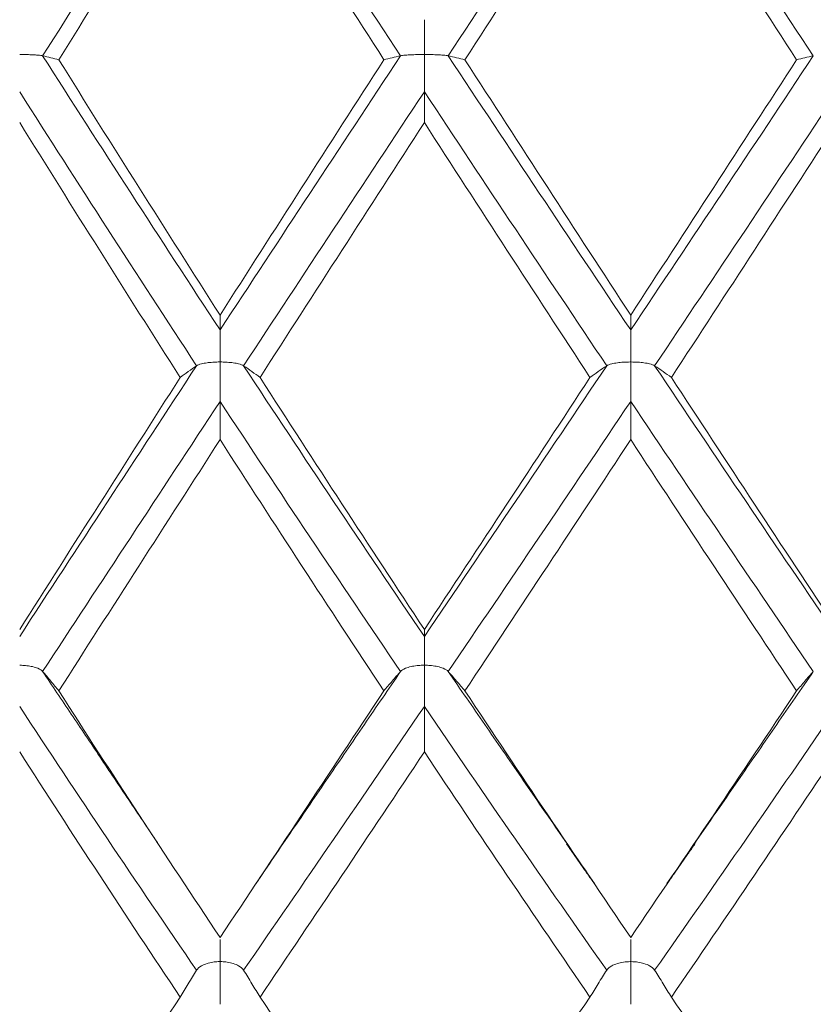
# Model space of a CAD drawing. Units: millimetres. Extents: x 8 to 270, y 5 to 208.
# Drawn here: x 176 to 180, y 168 to 173 of the extents above; entities that cross this region are included whole.
import ezdxf

# ---------------------------------------------------------------- set-up
doc = ezdxf.new("R2010")
doc.units = ezdxf.units.MM

msp = doc.modelspace()

# ---------------------------------------------------------------- linework, layer by layer
at = {"color": 7, "linetype": 'Continuous', "lineweight": 15}
for points, degree in [([(177.0599, 173.9233), (176.7917, 173.5114), (176.5269, 173.1006), (176.2668, 172.693)], 3), ([(177.8666, 172.693), (177.5952, 173.104), (177.3258, 173.5149), (177.0599, 173.9233)], 3), ([(178.8954, 173.9233), (178.6229, 173.5131), (178.3505, 173.1022), (178.0797, 172.693)], 3), ([(179.7118, 172.693), (179.4405, 173.1024), (179.1679, 173.5132), (178.8954, 173.9233)], 3), ([(177.0599, 173.8211), (176.8164, 173.4377), (176.5757, 173.0553), (176.3388, 172.6755)], 3), ([(177.7922, 172.6755), (177.546, 173.0582), (177.3015, 173.4406), (177.0599, 173.8211)], 3), ([(178.8954, 173.8211), (178.6479, 173.4391), (178.4005, 173.0566), (178.1543, 172.6755)], 3), ([(179.6371, 172.6755), (179.3904, 173.0568), (179.1429, 173.4392), (178.8954, 173.8211)], 3), ([(177.0599, 171.4676), (176.7917, 171.8763), (176.5269, 172.2855), (176.2668, 172.693)], 3), ([(177.0599, 171.5341), (176.8164, 171.9148), (176.5757, 172.2958), (176.3388, 172.6755)], 3), ([(177.8666, 172.693), (177.5952, 172.282), (177.3258, 171.8728), (177.0599, 171.4676)], 3), ([(177.7922, 172.6755), (177.546, 172.2929), (177.3015, 171.9119), (177.0599, 171.5341)], 3), ([(178.8954, 171.4676), (178.6229, 171.8746), (178.3505, 172.2838), (178.0797, 172.693)], 3), ([(178.8954, 171.5341), (178.6479, 171.9134), (178.4005, 172.2944), (178.1543, 172.6755)], 3), ([(179.7118, 172.693), (179.4405, 172.2837), (179.1679, 171.8745), (178.8954, 171.4676)], 3), ([(179.6371, 172.6755), (179.3904, 172.2943), (179.1429, 171.9133), (178.8954, 171.5341)], 3), ([(176.955, 171.3078), (176.6873, 171.7159), (176.4233, 172.1246), (176.1642, 172.5319)], 3), ([(177.9731, 172.5319), (177.7014, 172.1212), (177.4316, 171.7125), (177.165, 171.3078)], 3), ([(177.9731, 172.3949), (177.9731, 172.4405), (177.9731, 172.4862), (177.9731, 172.5319)], 3), ([(178.7883, 171.3078), (178.5157, 171.7142), (178.2435, 172.123), (177.9731, 172.5319)], 3), ([(179.8186, 172.5319), (179.5476, 172.1228), (179.2751, 171.7141), (179.0026, 171.3078)], 3), ([(176.8818, 171.2555), (176.6392, 171.6354), (176.3996, 172.0157), (176.1642, 172.3949)], 3), ([(177.9731, 172.3949), (177.7264, 172.0128), (177.4813, 171.6325), (177.2386, 171.2555)], 3), ([(178.7134, 171.2555), (178.4658, 171.634), (178.2187, 172.0143), (177.9731, 172.3949)], 3), ([(179.8186, 172.3949), (179.5724, 172.0142), (179.325, 171.6338), (179.0775, 171.2555)], 3), ([(177.0599, 171.5341), (177.0599, 171.512), (177.0599, 171.4898), (177.0599, 171.4676)], 3), ([(178.8954, 171.5341), (178.8954, 171.512), (178.8954, 171.4898), (178.8954, 171.4676)], 3), ([(176.955, 171.3078), (176.6873, 170.8997), (176.4233, 170.4959), (176.1642, 170.0984)], 3), ([(177.9731, 170.0984), (177.7014, 170.4992), (177.4316, 170.9031), (177.165, 171.3078)], 3), ([(178.7883, 171.3078), (178.5157, 170.9013), (178.2435, 170.4975), (177.9731, 170.0984)], 3), ([(179.8186, 170.0984), (179.5476, 170.4976), (179.2751, 170.9015), (179.0026, 171.3078)], 3), ([(176.8818, 171.2555), (176.6392, 170.8756), (176.3996, 170.4995), (176.1642, 170.1286)], 3), ([(177.9731, 170.1286), (177.7264, 170.5023), (177.4813, 170.8785), (177.2386, 171.2555)], 3), ([(178.7134, 171.2555), (178.4658, 170.877), (178.2187, 170.5008), (177.9731, 170.1286)], 3), ([(179.8186, 170.1286), (179.5724, 170.501), (179.325, 170.8772), (179.0775, 171.2555)], 3), ([(177.0599, 171.1482), (176.7917, 170.7408), (176.5269, 170.3379), (176.2668, 169.9414)], 3), ([(177.0599, 170.9776), (177.0599, 171.0345), (177.0599, 171.0913), (177.0599, 171.1482)], 3), ([(177.8666, 169.9414), (177.5952, 170.3412), (177.3258, 170.7442), (177.0599, 171.1482)], 3), ([(178.8954, 171.1482), (178.6229, 170.7425), (178.3505, 170.3395), (178.0797, 169.9414)], 3), ([(178.8954, 170.9776), (178.8954, 171.0345), (178.8954, 171.0913), (178.8954, 171.1482)], 3), ([(179.7118, 169.9414), (179.4405, 170.3396), (179.1679, 170.7426), (178.8954, 171.1482)], 3), ([(177.0599, 170.9776), (176.8164, 170.599), (176.5757, 170.2242), (176.3388, 169.8548)], 3), ([(177.7922, 169.8548), (177.546, 170.227), (177.3015, 170.6019), (177.0599, 170.9776)], 3), ([(178.8954, 170.9776), (178.6479, 170.6004), (178.4005, 170.2255), (178.1543, 169.8548)], 3), ([(179.6371, 169.8548), (179.3904, 170.2257), (179.1429, 170.6005), (178.8954, 170.9776)], 3), ([(177.9731, 170.1286), (177.9731, 170.1185), (177.9731, 170.1085), (177.9731, 170.0984)], 3), ([(176.7796, 169.1769), (176.2668, 169.9414)], 1), ([(177.8666, 169.9414), (177.2195, 168.993)], 1), ([(178.7336, 168.9935), (178.0797, 169.9414)], 1), ([(179.7118, 169.9414), (179.0573, 168.9934)], 1), ([(177.0599, 168.7526), (176.8164, 169.1174), (176.5757, 169.4854), (176.3388, 169.8548)], 3), ([(177.7922, 169.8548), (177.546, 169.4825), (177.3015, 169.1146), (177.0599, 168.7526)], 3), ([(178.8954, 168.7526), (178.6479, 169.116), (178.4005, 169.484), (178.1543, 169.8548)], 3), ([(179.6371, 169.8548), (179.3904, 169.4839), (179.1429, 169.1159), (178.8954, 168.7526)], 3), ([(176.955, 168.6062), (176.6873, 168.9958), (176.4233, 169.3894), (176.1642, 169.7847)], 3), ([(177.9731, 169.7847), (177.7014, 169.3861), (177.4316, 168.9925), (177.165, 168.6062)], 3), ([(177.9731, 169.5822), (177.9731, 169.6497), (177.9731, 169.7172), (177.9731, 169.7847)], 3), ([(178.7883, 168.6062), (178.5157, 168.9942), (178.2435, 169.3878), (177.9731, 169.7847)], 3), ([(179.8186, 169.7847), (179.5476, 169.3877), (179.2751, 168.9941), (179.0026, 168.6062)], 3), ([(176.8818, 168.4861), (176.6392, 168.8487), (176.3996, 169.2147), (176.1642, 169.5822)], 3), ([(177.9731, 169.5822), (177.7264, 169.2118), (177.4813, 168.8459), (177.2386, 168.4861)], 3), ([(178.7134, 168.4861), (178.4658, 168.8474), (178.2187, 169.2133), (177.9731, 169.5822)], 3), ([(179.8186, 169.5822), (179.5724, 169.2132), (179.325, 168.8473), (179.0775, 168.4861)], 3), ([(178.609, 169.1703), (178.7166, 169.016)], 1), ([(179.0742, 169.0159), (179.1819, 169.1702)], 1), ([(176.8818, 168.4861), (176.6392, 168.1234), (176.3996, 167.7671), (176.1642, 167.4185)], 3), ([(177.9731, 167.4185), (177.7264, 167.7698), (177.4813, 168.1262), (177.2386, 168.4861)], 3), ([(178.7134, 168.4861), (178.4658, 168.1247), (178.2187, 167.7684), (177.9731, 167.4185)], 3), ([(179.8186, 167.4185), (179.5724, 167.7685), (179.325, 168.1248), (179.0775, 168.4861)], 3)]:
    msp.add_open_spline(points, degree=degree, dxfattribs=at)
for points, knots in [([(177.9731, 172.8543), (177.9731, 172.8471), (177.9731, 172.8321), (177.9731, 172.7787), (177.9731, 172.7396), (177.9731, 172.6986)], [0, 0, 0, 0, 0.5, 0.5, 1, 1, 1, 1]), ([(176.2668, 172.693), (176.2626, 172.694), (176.2555, 172.695), (176.245, 172.6959), (176.2386, 172.6965), (176.2308, 172.697), (176.2216, 172.6974), (176.2142, 172.6977), (176.2057, 172.698), (176.1964, 172.6983), (176.189, 172.6984), (176.1809, 172.6986), (176.1727, 172.6986), (176.1705, 172.6986), (176.1684, 172.6986), (176.1662, 172.6986), (176.1655, 172.6986), (176.1649, 172.6986), (176.1642, 172.6986)], [0, 0, 0, 0, 0.00003229945, 0.00003229945, 0.00003229945, 0.00005169014, 0.00005169014, 0.00005169014, 0.00006715226, 0.00006715226, 0.00006715226, 0.00007943923, 0.00007943923, 0.00007943923, 0.0000826112, 0.0000826112, 0.0000826112, 0.00008364808, 0.00008364808, 0.00008364808, 0.00008364808]), ([(176.2668, 172.693), (176.2791, 172.6901), (176.2913, 172.6872), (176.3033, 172.6843), (176.3153, 172.6814), (176.3271, 172.6785), (176.3388, 172.6755)], [0, 0, 0, 0, 0.0000935717, 0.0000935717, 0.0000935717, 0.0001871454, 0.0001871454, 0.0001871454, 0.0001871454]), ([(177.8666, 172.693), (177.8538, 172.6901), (177.8413, 172.6872), (177.8289, 172.6843), (177.8165, 172.6814), (177.8043, 172.6785), (177.7922, 172.6755)], [0, 0, 0, 0, 0.0000936881, 0.0000936881, 0.0000936881, 0.0001873788, 0.0001873788, 0.0001873788, 0.0001873788]), ([(177.8666, 172.693), (177.8709, 172.694), (177.8783, 172.695), (177.8891, 172.6959), (177.8959, 172.6965), (177.9042, 172.697), (177.914, 172.6974), (177.9218, 172.6978), (177.9308, 172.6981), (177.9405, 172.6983), (177.9485, 172.6985), (177.9572, 172.6986), (177.9659, 172.6986), (177.9676, 172.6986), (177.9693, 172.6986), (177.9709, 172.6986), (177.9716, 172.6986), (177.9723, 172.6986), (177.9731, 172.6986)], [0, 0, 0, 0, 0.00003231832, 0.00003231832, 0.00003231832, 0.00005244321, 0.00005244321, 0.00005244321, 0.00006840323, 0.00006840323, 0.00006840323, 0.00008150581, 0.00008150581, 0.00008150581, 0.00008395796, 0.00008395796, 0.00008395796, 0.00008501509, 0.00008501509, 0.00008501509, 0.00008501509]), ([(178.0797, 172.693), (178.0753, 172.694), (178.0679, 172.695), (178.0571, 172.6959), (178.0503, 172.6965), (178.042, 172.697), (178.0321, 172.6974), (178.0243, 172.6978), (178.0153, 172.6981), (178.0056, 172.6983), (177.9976, 172.6985), (177.9888, 172.6986), (177.9801, 172.6986), (177.9785, 172.6986), (177.9768, 172.6986), (177.9752, 172.6986), (177.9745, 172.6986), (177.9738, 172.6986), (177.9731, 172.6986)], [0, 0, 0, 0, 0.00003231919, 0.00003231919, 0.00003231919, 0.00005248713, 0.00005248713, 0.00005248713, 0.00006846399, 0.00006846399, 0.00006846399, 0.00008157735, 0.00008157735, 0.00008157735, 0.00008399413, 0.00008399413, 0.00008399413, 0.00008505126, 0.00008505126, 0.00008505126, 0.00008505126]), ([(177.9731, 172.5319), (177.9731, 172.5414), (177.9731, 172.5592), (177.9731, 172.617), (177.9731, 172.6577), (177.9731, 172.6986)], [0, 0, 0, 0, 0.5, 0.5, 1, 1, 1, 1]), ([(178.0797, 172.693), (178.0924, 172.6901), (178.105, 172.6872), (178.1174, 172.6843), (178.1299, 172.6814), (178.1422, 172.6785), (178.1543, 172.6755)], [0, 0, 0, 0, 0.0000936998, 0.0000936998, 0.0000936998, 0.0001874019, 0.0001874019, 0.0001874019, 0.0001874019]), ([(179.7118, 172.693), (179.699, 172.6901), (179.6864, 172.6872), (179.674, 172.6843), (179.6615, 172.6814), (179.6492, 172.6785), (179.6371, 172.6755)], [0, 0, 0, 0, 0.0000937055, 0.0000937055, 0.0000937055, 0.0001874133, 0.0001874133, 0.0001874133, 0.0001874133]), ([(177.0599, 171.4676), (177.0599, 171.463), (177.0599, 171.4509), (177.0599, 171.4024), (177.0599, 171.3652), (177.0599, 171.3245)], [0, 0, 0, 0, 0.5, 0.5, 1, 1, 1, 1]), ([(178.8954, 171.4676), (178.8954, 171.463), (178.8954, 171.4509), (178.8954, 171.4024), (178.8954, 171.3652), (178.8954, 171.3245)], [0, 0, 0, 0, 0.5, 0.5, 1, 1, 1, 1]), ([(176.955, 171.3078), (176.9425, 171.2991), (176.9301, 171.2904), (176.9179, 171.2816), (176.9057, 171.2729), (176.8937, 171.2642), (176.8818, 171.2555)], [0, 0, 0, 0, 0.0000936297, 0.0000936297, 0.0000936297, 0.0001872619, 0.0001872619, 0.0001872619, 0.0001872619]), ([(176.955, 171.3078), (176.9593, 171.3108), (176.9665, 171.3137), (176.9772, 171.3164), (176.9838, 171.318), (176.9919, 171.3196), (177.0015, 171.3209), (177.0091, 171.3219), (177.0179, 171.3228), (177.0274, 171.3235), (177.0352, 171.324), (177.0436, 171.3244), (177.0521, 171.3245), (177.054, 171.3245), (177.0559, 171.3245), (177.0578, 171.3245), (177.0585, 171.3245), (177.0592, 171.3245), (177.0599, 171.3245)], [0, 0, 0, 0, 0.00003231008, 0.00003231008, 0.00003231008, 0.00005211043, 0.00005211043, 0.00005211043, 0.00006785063, 0.00006785063, 0.00006785063, 0.00008062407, 0.00008062407, 0.00008062407, 0.0000833986, 0.0000833986, 0.0000833986, 0.00008444803, 0.00008444803, 0.00008444803, 0.00008444803]), ([(177.165, 171.3078), (177.1607, 171.3108), (177.1534, 171.3137), (177.1427, 171.3164), (177.136, 171.318), (177.1279, 171.3196), (177.1183, 171.3209), (177.1106, 171.3219), (177.1018, 171.3228), (177.0923, 171.3235), (177.0845, 171.324), (177.076, 171.3244), (177.0675, 171.3245), (177.0657, 171.3245), (177.0638, 171.3245), (177.062, 171.3245), (177.0613, 171.3245), (177.0606, 171.3245), (177.0599, 171.3245)], [0, 0, 0, 0, 0.00003231175, 0.00003231175, 0.00003231175, 0.00005219475, 0.00005219475, 0.00005219475, 0.00006796498, 0.00006796498, 0.00006796498, 0.00008075859, 0.00008075859, 0.00008075859, 0.00008346671, 0.00008346671, 0.00008346671, 0.00008451614, 0.00008451614, 0.00008451614, 0.00008451614]), ([(177.0599, 171.1482), (177.0599, 171.1601), (177.0599, 171.1804), (177.0599, 171.2421), (177.0599, 171.2839), (177.0599, 171.3245)], [0, 0, 0, 0, 0.5, 0.5, 1, 1, 1, 1]), ([(177.165, 171.3078), (177.1776, 171.2991), (177.19, 171.2904), (177.2023, 171.2816), (177.2145, 171.2729), (177.2267, 171.2642), (177.2386, 171.2555)], [0, 0, 0, 0, 0.0000936515, 0.0000936515, 0.0000936515, 0.0001873053, 0.0001873053, 0.0001873053, 0.0001873053]), ([(178.7883, 171.3078), (178.7755, 171.2991), (178.7628, 171.2904), (178.7504, 171.2816), (178.7379, 171.2729), (178.7256, 171.2642), (178.7134, 171.2555)], [0, 0, 0, 0, 0.0000937137, 0.0000937137, 0.0000937137, 0.0001874299, 0.0001874299, 0.0001874299, 0.0001874299]), ([(178.7883, 171.3078), (178.7927, 171.3108), (178.8001, 171.3137), (178.8109, 171.3164), (178.8178, 171.3181), (178.8262, 171.3196), (178.8361, 171.3209), (178.844, 171.322), (178.853, 171.3229), (178.8628, 171.3235), (178.8723, 171.3241), (178.8829, 171.3245), (178.8933, 171.3245), (178.894, 171.3245), (178.8947, 171.3245), (178.8954, 171.3245)], [0, 0, 0, 0, 0.00003232166, 0.00003232166, 0.00003232166, 0.00005257845, 0.00005257845, 0.00005257845, 0.00006862988, 0.00006862988, 0.00006862988, 0.00008425754, 0.00008425754, 0.00008425754, 0.00008531755, 0.00008531755, 0.00008531755, 0.00008531755]), ([(179.0026, 171.3078), (178.9981, 171.3108), (178.9908, 171.3137), (178.9799, 171.3164), (178.973, 171.3181), (178.9646, 171.3196), (178.9547, 171.3209), (178.9468, 171.322), (178.9378, 171.3229), (178.928, 171.3235), (178.9185, 171.3241), (178.908, 171.3245), (178.8975, 171.3245), (178.8968, 171.3245), (178.8961, 171.3245), (178.8954, 171.3245)], [0, 0, 0, 0, 0.00003232174, 0.00003232174, 0.00003232174, 0.00005258243, 0.00005258243, 0.00005258243, 0.00006863543, 0.00006863543, 0.00006863543, 0.00008426072, 0.00008426072, 0.00008426072, 0.00008532073, 0.00008532073, 0.00008532073, 0.00008532073]), ([(178.8954, 171.1482), (178.8954, 171.1601), (178.8954, 171.1804), (178.8954, 171.2421), (178.8954, 171.2839), (178.8954, 171.3245)], [0, 0, 0, 0, 0.5, 0.5, 1, 1, 1, 1]), ([(179.0026, 171.3078), (179.0154, 171.2991), (179.028, 171.2904), (179.0405, 171.2816), (179.053, 171.2729), (179.0653, 171.2642), (179.0775, 171.2555)], [0, 0, 0, 0, 0.0000937148, 0.0000937148, 0.0000937148, 0.000187432, 0.000187432, 0.000187432, 0.000187432]), ([(177.9731, 170.0984), (177.9731, 170.0963), (177.9731, 170.0872), (177.9731, 170.044), (177.9731, 170.009), (177.9731, 169.9692)], [0, 0, 0, 0, 0.5, 0.5, 1, 1, 1, 1]), ([(176.2668, 169.9414), (176.2626, 169.9463), (176.2555, 169.9513), (176.245, 169.9557), (176.2386, 169.9584), (176.2308, 169.9609), (176.2216, 169.963), (176.2142, 169.9648), (176.2057, 169.9663), (176.1964, 169.9673), (176.189, 169.9682), (176.1809, 169.9688), (176.1727, 169.969), (176.1705, 169.9691), (176.1684, 169.9691), (176.1662, 169.9691), (176.1655, 169.9691), (176.1649, 169.9692), (176.1642, 169.9692)], [0, 0, 0, 0, 0.00003229945, 0.00003229945, 0.00003229945, 0.00005169014, 0.00005169014, 0.00005169014, 0.00006715226, 0.00006715226, 0.00006715226, 0.00007943923, 0.00007943923, 0.00007943923, 0.0000826112, 0.0000826112, 0.0000826112, 0.00008364808, 0.00008364808, 0.00008364808, 0.00008364808]), ([(176.2668, 169.9414), (176.2791, 169.9269), (176.2913, 169.9125), (176.3033, 169.8981), (176.3153, 169.8837), (176.3271, 169.8692), (176.3388, 169.8548)], [0, 0, 0, 0, 0.0000935717, 0.0000935717, 0.0000935717, 0.0001871454, 0.0001871454, 0.0001871454, 0.0001871454]), ([(177.8666, 169.9414), (177.8538, 169.9269), (177.8413, 169.9125), (177.8289, 169.8981), (177.8165, 169.8837), (177.8043, 169.8692), (177.7922, 169.8548)], [0, 0, 0, 0, 0.0000936881, 0.0000936881, 0.0000936881, 0.0001873788, 0.0001873788, 0.0001873788, 0.0001873788]), ([(177.8666, 169.9414), (177.8709, 169.9463), (177.8783, 169.9513), (177.8891, 169.9556), (177.8959, 169.9584), (177.9042, 169.961), (177.914, 169.9632), (177.9218, 169.9649), (177.9308, 169.9664), (177.9405, 169.9674), (177.9485, 169.9683), (177.9572, 169.9689), (177.9659, 169.9691), (177.9676, 169.9691), (177.9693, 169.9691), (177.9709, 169.9691), (177.9716, 169.9691), (177.9723, 169.9692), (177.9731, 169.9692)], [0, 0, 0, 0, 0.00003231832, 0.00003231832, 0.00003231832, 0.00005244321, 0.00005244321, 0.00005244321, 0.00006840323, 0.00006840323, 0.00006840323, 0.00008150581, 0.00008150581, 0.00008150581, 0.00008395796, 0.00008395796, 0.00008395796, 0.00008501509, 0.00008501509, 0.00008501509, 0.00008501509]), ([(178.0797, 169.9414), (178.0753, 169.9463), (178.0679, 169.9513), (178.0571, 169.9556), (178.0503, 169.9584), (178.042, 169.961), (178.0321, 169.9632), (178.0243, 169.9649), (178.0153, 169.9664), (178.0056, 169.9674), (177.9976, 169.9683), (177.9888, 169.9689), (177.9801, 169.9691), (177.9785, 169.9691), (177.9768, 169.9691), (177.9752, 169.9691), (177.9745, 169.9691), (177.9738, 169.9692), (177.9731, 169.9692)], [0, 0, 0, 0, 0.00003231919, 0.00003231919, 0.00003231919, 0.00005248713, 0.00005248713, 0.00005248713, 0.00006846399, 0.00006846399, 0.00006846399, 0.00008157735, 0.00008157735, 0.00008157735, 0.00008399413, 0.00008399413, 0.00008399413, 0.00008505126, 0.00008505126, 0.00008505126, 0.00008505126]), ([(177.9731, 169.7847), (177.9731, 169.7989), (177.9731, 169.8216), (177.9731, 169.8867), (177.9731, 169.9293), (177.9731, 169.9692)], [0, 0, 0, 0, 0.5, 0.5, 1, 1, 1, 1]), ([(178.0797, 169.9414), (178.0924, 169.9269), (178.105, 169.9125), (178.1174, 169.8981), (178.1299, 169.8837), (178.1422, 169.8692), (178.1543, 169.8548)], [0, 0, 0, 0, 0.0000936998, 0.0000936998, 0.0000936998, 0.0001874019, 0.0001874019, 0.0001874019, 0.0001874019]), ([(179.7118, 169.9414), (179.699, 169.9269), (179.6864, 169.9125), (179.674, 169.8981), (179.6615, 169.8837), (179.6492, 169.8692), (179.6371, 169.8548)], [0, 0, 0, 0, 0.0000937055, 0.0000937055, 0.0000937055, 0.0001874133, 0.0001874133, 0.0001874133, 0.0001874133]), ([(177.0599, 168.7429), (177.0599, 168.7372), (177.0599, 168.7235), (177.0599, 168.6876), (177.0599, 168.6583), (177.0599, 168.6454), (177.0599, 168.6447)], [0, 0, 0, 0, 0.296271, 0.705474, 0.984936, 1, 1, 1, 1]), ([(178.8954, 168.7429), (178.8954, 168.7372), (178.8954, 168.7235), (178.8954, 168.6876), (178.8954, 168.6583), (178.8954, 168.6454), (178.8954, 168.6447)], [0, 0, 0, 0, 0.29627, 0.705473, 0.984785, 1, 1, 1, 1]), ([(176.955, 168.6062), (176.9593, 168.6131), (176.9665, 168.6199), (176.9772, 168.626), (176.9838, 168.6298), (176.9919, 168.6334), (177.0015, 168.6364), (177.0091, 168.6387), (177.0179, 168.6408), (177.0274, 168.6423), (177.0352, 168.6435), (177.0436, 168.6443), (177.0521, 168.6446), (177.054, 168.6447), (177.0559, 168.6447), (177.0578, 168.6447), (177.0585, 168.6447), (177.0592, 168.6447), (177.0599, 168.6447)], [0, 0, 0, 0, 0.00003231008, 0.00003231008, 0.00003231008, 0.00005211043, 0.00005211043, 0.00005211043, 0.00006785063, 0.00006785063, 0.00006785063, 0.00008062407, 0.00008062407, 0.00008062407, 0.0000833986, 0.0000833986, 0.0000833986, 0.00008444803, 0.00008444803, 0.00008444803, 0.00008444803]), ([(177.165, 168.6062), (177.1607, 168.6131), (177.1534, 168.6199), (177.1427, 168.626), (177.136, 168.6298), (177.1279, 168.6334), (177.1183, 168.6364), (177.1106, 168.6388), (177.1018, 168.6408), (177.0923, 168.6423), (177.0845, 168.6435), (177.076, 168.6443), (177.0675, 168.6446), (177.0657, 168.6447), (177.0638, 168.6447), (177.062, 168.6447), (177.0613, 168.6447), (177.0606, 168.6447), (177.0599, 168.6447)], [0, 0, 0, 0, 0.00003231175, 0.00003231175, 0.00003231175, 0.00005219475, 0.00005219475, 0.00005219475, 0.00006796498, 0.00006796498, 0.00006796498, 0.00008075859, 0.00008075859, 0.00008075859, 0.00008346671, 0.00008346671, 0.00008346671, 0.00008451614, 0.00008451614, 0.00008451614, 0.00008451614]), ([(177.0599, 168.454), (177.0599, 168.4702), (177.0599, 168.4951), (177.0599, 168.5629), (177.0599, 168.606), (177.0599, 168.6447)], [0, 0, 0, 0, 0.5, 0.5, 1, 1, 1, 1]), ([(178.7883, 168.6062), (178.7927, 168.6131), (178.8001, 168.6199), (178.8109, 168.626), (178.8178, 168.6298), (178.8262, 168.6334), (178.8361, 168.6365), (178.844, 168.6388), (178.853, 168.6409), (178.8628, 168.6424), (178.8723, 168.6438), (178.8829, 168.6446), (178.8933, 168.6447), (178.894, 168.6447), (178.8947, 168.6447), (178.8954, 168.6447)], [0, 0, 0, 0, 0.00003232166, 0.00003232166, 0.00003232166, 0.00005257845, 0.00005257845, 0.00005257845, 0.00006862988, 0.00006862988, 0.00006862988, 0.00008425754, 0.00008425754, 0.00008425754, 0.00008531755, 0.00008531755, 0.00008531755, 0.00008531755]), ([(179.0026, 168.6062), (178.9981, 168.6131), (178.9908, 168.6199), (178.9799, 168.626), (178.973, 168.6298), (178.9646, 168.6334), (178.9547, 168.6365), (178.9468, 168.6388), (178.9378, 168.6409), (178.928, 168.6424), (178.9185, 168.6438), (178.908, 168.6446), (178.8975, 168.6447), (178.8968, 168.6447), (178.8961, 168.6447), (178.8954, 168.6447)], [0, 0, 0, 0, 0.00003232174, 0.00003232174, 0.00003232174, 0.00005258243, 0.00005258243, 0.00005258243, 0.00006863543, 0.00006863543, 0.00006863543, 0.00008426072, 0.00008426072, 0.00008426072, 0.00008532073, 0.00008532073, 0.00008532073, 0.00008532073]), ([(178.8954, 168.454), (178.8954, 168.4702), (178.8954, 168.4951), (178.8954, 168.5629), (178.8954, 168.606), (178.8954, 168.6447)], [0, 0, 0, 0, 0.5, 0.5, 1, 1, 1, 1]), ([(176.955, 168.6062), (176.9425, 168.5862), (176.9301, 168.5662), (176.9179, 168.5461), (176.9057, 168.5261), (176.8937, 168.5061), (176.8818, 168.4861)], [0, 0, 0, 0, 0.0000936297, 0.0000936297, 0.0000936297, 0.0001872619, 0.0001872619, 0.0001872619, 0.0001872619]), ([(177.165, 168.6062), (177.1776, 168.5862), (177.19, 168.5662), (177.2023, 168.5461), (177.2145, 168.5261), (177.2267, 168.5061), (177.2386, 168.4861)], [0, 0, 0, 0, 0.0000936515, 0.0000936515, 0.0000936515, 0.0001873053, 0.0001873053, 0.0001873053, 0.0001873053]), ([(178.7883, 168.6062), (178.7755, 168.5862), (178.7628, 168.5662), (178.7504, 168.5461), (178.7379, 168.5261), (178.7256, 168.5061), (178.7134, 168.4861)], [0, 0, 0, 0, 0.0000937137, 0.0000937137, 0.0000937137, 0.0001874299, 0.0001874299, 0.0001874299, 0.0001874299]), ([(179.0026, 168.6062), (179.0154, 168.5862), (179.028, 168.5662), (179.0405, 168.5461), (179.053, 168.5261), (179.0653, 168.5061), (179.0775, 168.4861)], [0, 0, 0, 0, 0.0000937148, 0.0000937148, 0.0000937148, 0.000187432, 0.000187432, 0.000187432, 0.000187432])]:
    msp.add_open_spline(points, degree=3, knots=knots, dxfattribs=at)

doc.saveas('drawing.dxf')
